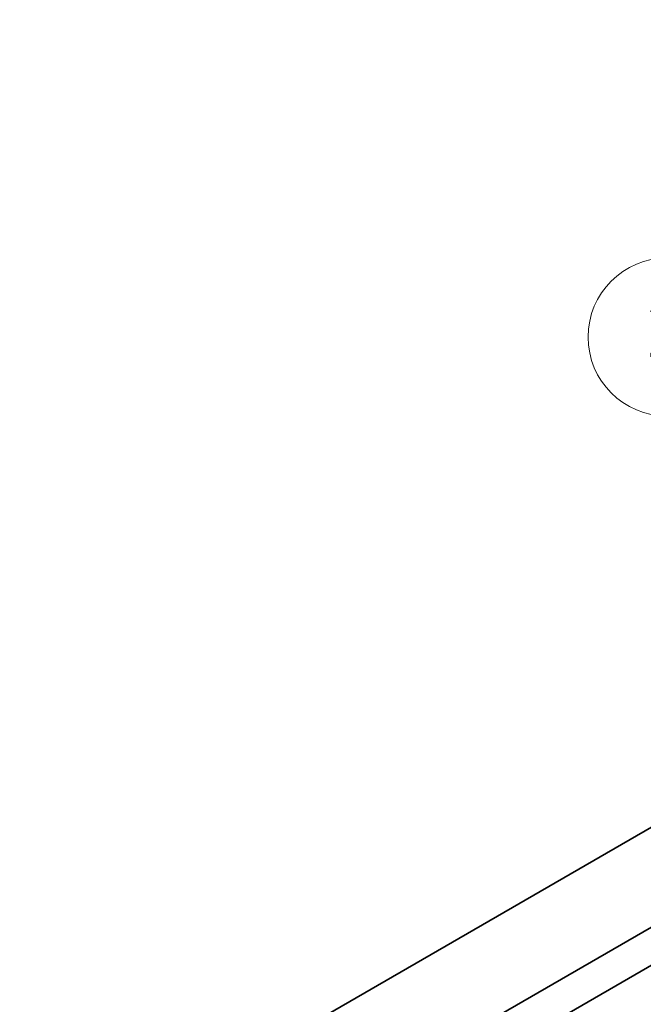
# Model space of a CAD drawing. Units: millimetres. Extents: x 0 to 7469, y 0 to 1405.
# Drawn here: x 657 to 728, y 417 to 529 of the extents above; entities that cross this region are included whole.
import ezdxf

# ---------------------------------------------------------------- set-up
doc = ezdxf.new("R2010")
doc.units = ezdxf.units.MM
doc.header["$LTSCALE"] = 3
doc.layers.add('Symbol (TK)', color=100, linetype='Continuous', lineweight=18)
doc.layers.add('Visible (ISO)', color=7, linetype='Continuous', lineweight=35)
doc.styles.add('Note Text (TK2)', font='MS PGothic.ttf')

# ---------------------------------------------------------------- blocks, each defined once
blk = doc.blocks.new('バルーン3')
at = {"layer": 'Symbol (TK)', "color": 100}
for p, q in [((269.127, 161.277), (260.271, 170.134)), ((270.895, 159.51), (269.48, 161.631)), ((269.127, 161.277), (270.895, 159.51)), ((268.773, 160.924), (270.895, 159.51))]:
    blk.add_line(p, q, dxfattribs=at)
at = {"layer": 'Symbol (TK)'}
blk.add_circle((258.157, 172.247), 3, dxfattribs=at)
at = {"layer": 'Symbol (TK)', "color": 7, "insert": (258.157, 172.229), "char_height": 2, "attachment_point": 5, "style": 'Note Text (TK2)'}
blk.add_mtext('2', dxfattribs=at)

msp = doc.modelspace()

# ---------------------------------------------------------------- linework, layer by layer
at = {"layer": 'Visible (ISO)'}
for p, q in [((888.4644, 528.8796), (657.2404, 395.3824)), ((900.0936, 524.2179), (668.8697, 390.7207)), ((903.8412, 522.0541), (672.6173, 388.5569))]:
    msp.add_line(p, q, dxfattribs=at)

# ---------------------------------------------------------------- block references
at = {"layer": 'Symbol (TK)', "xscale": 3, "yscale": 3, "zscale": 3}
msp.add_blockref('バルーン3', (-43.5, -24), dxfattribs=at)

doc.saveas('drawing.dxf')
